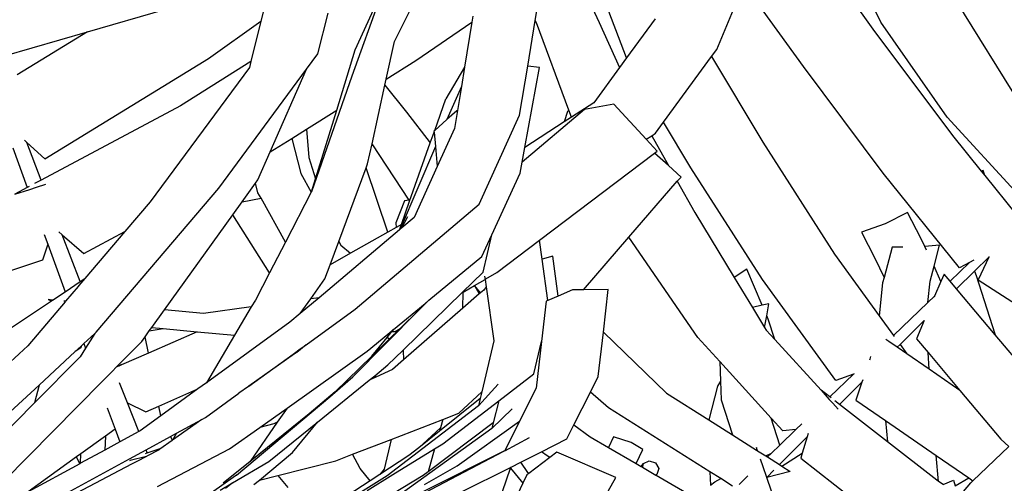
# Model space of a CAD drawing. Units: millimetres. Extents: x 1502 to 12045, y 2182 to 6301.
# Drawn here: x 10678 to 10959, y 5677 to 5809 of the extents above; entities that cross this region are included whole.
import ezdxf

# ---------------------------------------------------------------- set-up
doc = ezdxf.new("R2010")
doc.units = ezdxf.units.MM
doc.layers.add('Edges', color=7, linetype='Continuous')

# ---------------------------------------------------------------- blocks, each defined once
blk = doc.blocks.new('Planters pl')
at = {"layer": 'Edges'}
for p, q in [((10901.63, 2047.29), (10921.77, 2019.31)), ((10924.05, 2021.33), (10912.05, 2045.76)), ((10785.19, 2015.81), (10797.24, 2040.17)), ((10834.55, 2040.78), (10843.58, 2021.16)), ((10750.72, 2036.55), (10747.01, 2021.54)), ((10782.25, 2031.65), (10772.97, 2005.92)), ((10773.99, 2013.38), (10782.25, 2031.65)), ((10877.2, 2013.55), (10885, 2032.15)), ((10901.92, 2008.66), (10885, 2032.15)), ((10851.46, 2011.16), (10844.75, 2028.54)), ((10945.62, 2027.1), (10963.62, 1998.19)), ((10697.5, 2018.54), (10719.85, 2025.01)), ((10825.36, 2021.75), (10826.19, 2026.76)), ((10732.04, 2010.94), (10747.01, 2021.54)), ((10747.01, 2021.54), (10744.19, 2010.1)), ((10763.31, 2012.24), (10766.2, 2023.91)), ((10791.27, 2010.37), (10807.3, 2021.32)), ((10807.3, 2021.32), (10805.18, 2008.47)), ((10807.58, 2022.99), (10807.3, 2021.32)), ((10823.21, 2008.72), (10825.36, 2021.75)), ((10825.69, 2021.14), (10825.36, 2021.75)), ((10859.57, 2022.26), (10851.46, 2011.16)), ((10942.96, 1994.19), (10924.05, 2021.33)), ((10673.83, 2011.68), (10697.5, 2018.54)), ((10697.5, 2018.54), (10677.45, 2006.26)), ((10834.97, 1996.21), (10825.69, 2021.14)), ((10843.58, 2021.16), (10849.38, 2008.33)), ((10921.77, 2019.31), (10944.52, 1988.92)), ((10782.83, 2005.08), (10785.19, 2015.81)), ((10768.67, 1996.19), (10773.99, 2013.38)), ((10875.67, 2011.46), (10877.2, 2013.55)), ((10685.3, 1982.33), (10732.04, 2010.94)), ((10744.19, 2010.1), (10724.05, 1997.47)), ((10744.19, 2010.1), (10743.75, 2008.32)), ((10760.08, 2007.87), (10763.31, 2012.24)), ((10782.83, 2005.08), (10791.27, 2010.37)), ((10851.46, 2011.16), (10849.38, 2008.33)), ((10861.99, 1992.76), (10875.67, 2011.46)), ((10875.67, 2011.46), (10890.31, 1987.02)), ((10743.75, 2008.32), (10715.41, 1970.03)), ((10734.98, 1973.96), (10760.08, 2007.87)), ((10749.7, 1984.29), (10760.08, 2007.87)), ((10805.18, 2008.47), (10799.85, 1999.46)), ((10805.18, 2008.47), (10804.26, 2002.92)), ((10820.9, 1994.78), (10823.21, 2008.72)), ((10822.41, 1985.53), (10826.58, 2008.33)), ((10826.58, 2008.33), (10823.21, 2008.72)), ((10849.38, 2008.33), (10842.05, 1998.29)), ((10924.67, 1978.26), (10901.92, 2008.66)), ((10772.97, 2005.92), (10761.44, 1972.85)), ((10782.45, 2003.35), (10782.83, 2005.08)), ((10778.77, 1986.6), (10782.45, 2003.35)), ((10782.45, 2003.35), (10788.59, 1995.6)), ((10804.26, 2002.92), (10800.13, 1993.51)), ((10804.26, 2002.92), (10803.13, 1996.1)), ((10796.65, 1990.42), (10799.85, 1999.46)), ((10724.05, 1997.47), (10684.33, 1976.26)), ((10760.06, 1990.79), (10768.67, 1996.19)), ((10762.62, 1976.65), (10768.67, 1996.19)), ((10803, 1996.05), (10800.13, 1993.51)), ((10803.13, 1996.1), (10802.29, 1991)), ((10803.13, 1996.1), (10803, 1996.05)), ((10839.42, 1996.39), (10821.65, 1981.37)), ((10834.97, 1996.21), (10834.59, 1995.84)), ((10835.73, 1994.19), (10834.97, 1996.21)), ((10842.05, 1998.29), (10835.73, 1994.19)), ((10847.84, 1997.9), (10839.42, 1996.39)), ((10857.06, 1987.89), (10847.84, 1997.9)), ((10788.59, 1995.6), (10795.39, 1986.86)), ((10800.13, 1993.51), (10796.65, 1990.42)), ((10809.37, 1969.34), (10820.9, 1994.78)), ((10834.59, 1995.84), (10833.66, 1992.84)), ((10835.73, 1994.19), (10833.66, 1992.84)), ((10963.24, 1972.16), (10942.96, 1994.19)), ((10755.83, 1988.13), (10760.06, 1990.79)), ((10760.06, 1990.79), (10760.71, 1982.71)), ((10796.65, 1990.42), (10796.45, 1990.24)), ((10802.29, 1991), (10797.37, 1980.16)), ((10833.66, 1992.84), (10822.41, 1985.53)), ((10859.67, 1989.59), (10861.99, 1992.76)), ((10869.8, 1979.73), (10861.99, 1992.76)), ((10679.5, 1987.68), (10680.23, 1987.01)), ((10749.7, 1984.29), (10755.83, 1988.13)), ((10755.83, 1988.13), (10758.44, 1978.09)), ((10795.39, 1986.86), (10796.48, 1989.94)), ((10796.45, 1990.24), (10796.48, 1989.94)), ((10796.48, 1989.94), (10796.85, 1985.83)), ((10857.06, 1987.89), (10858.61, 1988.9)), ((10860.15, 1984.52), (10857.06, 1987.89)), ((10858.61, 1988.9), (10859.67, 1989.59)), ((10858.61, 1988.9), (10863.4, 1980.36)), ((10944.52, 1988.92), (10952.68, 1978.81)), ((10676.25, 1985.4), (10680.33, 1974.12)), ((10684.33, 1976.26), (10680.23, 1987.01)), ((10680.23, 1987.01), (10685.3, 1982.33)), ((10777.5, 1980.84), (10778.77, 1986.6)), ((10789.33, 1970.48), (10778.77, 1986.6)), ((10796.85, 1985.83), (10786.84, 1962.26)), ((10789.5, 1970.22), (10795.39, 1986.86)), ((10796.85, 1985.83), (10797.37, 1980.16)), ((10821.65, 1981.37), (10822.41, 1985.53)), ((10890.31, 1987.02), (10910.78, 1955.14)), ((10746.2, 1976.34), (10749.7, 1984.29)), ((10760.71, 1982.71), (10762.62, 1976.65)), ((10826.55, 1959.06), (10859.41, 1983.96)), ((10859.41, 1983.96), (10860.15, 1984.52)), ((10863.4, 1980.36), (10859.41, 1983.96)), ((10769.27, 1958.7), (10777.1, 1979.76)), ((10777.1, 1979.76), (10777.5, 1980.84)), ((10783.28, 1961.39), (10777.1, 1979.76)), ((10797.37, 1980.16), (10790.76, 1965.56)), ((10821.07, 1978.18), (10821.65, 1981.37)), ((10866.98, 1977.12), (10863.4, 1980.36)), ((10890.27, 1947.85), (10869.8, 1979.73)), ((10684.33, 1976.26), (10682.39, 1975.23)), ((10745.49, 1975.35), (10746.2, 1976.34)), ((10758.44, 1978.09), (10761.41, 1972.77)), ((10761.44, 1972.85), (10762.62, 1976.65)), ((10812.95, 1960.66), (10821.07, 1978.18)), ((10865.91, 1975.89), (10866.98, 1977.12)), ((10946.52, 1951.18), (10924.67, 1978.26)), ((10953.23, 1979.02), (10952.68, 1978.81)), ((10952.68, 1978.81), (10953.73, 1977.51)), ((10953.73, 1977.51), (10953.23, 1979.02)), ((10953.73, 1977.51), (10962.72, 1966.37)), ((10680.33, 1974.12), (10676.76, 1972.22)), ((10676.81, 1972.19), (10681.07, 1973.6)), ((10680.83, 1974.39), (10680.33, 1974.12)), ((10681.07, 1973.6), (10682.92, 1974.22)), ((10682.92, 1974.22), (10685.65, 1975.12)), ((10700.02, 1932.88), (10734.98, 1973.96)), ((10741.7, 1970.08), (10745.49, 1975.35)), ((10746.2, 1972.63), (10745.49, 1975.35)), ((10852.11, 1959.97), (10865.91, 1975.89)), ((10865.91, 1975.89), (10870.89, 1967)), ((10741.7, 1970.08), (10747.08, 1971.05)), ((10747.08, 1971.05), (10746.2, 1972.63)), ((10754.05, 1958.58), (10747.08, 1971.05)), ((10761.41, 1972.77), (10754.05, 1958.58)), ((10761.44, 1972.85), (10761.41, 1972.77)), ((10715.41, 1970.03), (10708.22, 1961.59)), ((10739.02, 1966.36), (10741.7, 1970.08)), ((10773.95, 1939.44), (10809.37, 1969.34)), ((10787.99, 1970.36), (10785.54, 1964.08)), ((10787.15, 1963.6), (10789.5, 1970.22)), ((10789.33, 1970.48), (10787.99, 1970.36)), ((10789.5, 1970.22), (10789.33, 1970.48)), ((10719.48, 1939.19), (10739.02, 1966.36)), ((10749.47, 1949.76), (10739.02, 1966.36)), ((10787.24, 1962.59), (10788.96, 1965.87)), ((10790.76, 1965.56), (10787.24, 1962.59)), ((10870.89, 1967), (10882.2, 1948.42)), ((10931.65, 1966.99), (10925.22, 1963.72)), ((10935.46, 1959.64), (10931.65, 1966.99)), ((10785.62, 1962.72), (10783.28, 1961.39)), ((10785.54, 1964.08), (10785.62, 1962.72)), ((10787.15, 1963.6), (10785.62, 1962.72)), ((10786.61, 1962.06), (10787.15, 1963.6)), ((10786.84, 1962.26), (10786.61, 1962.06)), ((10787.24, 1962.59), (10786.84, 1962.26)), ((10925.22, 1963.72), (10918.54, 1961.34)), ((10685.16, 1960.76), (10686.17, 1957.99)), ((10689.31, 1961.46), (10690.31, 1960.6)), ((10695.46, 1947.28), (10690.31, 1960.6)), ((10690.31, 1960.6), (10696.48, 1955.32)), ((10696.48, 1955.32), (10708.22, 1961.59)), ((10708.22, 1961.59), (10696.81, 1948.18)), ((10786.61, 1962.06), (10763.65, 1942.69)), ((10783.28, 1961.39), (10772.65, 1955.35)), ((10810.08, 1954.46), (10812.95, 1960.66)), ((10810.48, 1949.96), (10812.95, 1960.66)), ((10839.1, 1944.96), (10852.11, 1959.97)), ((10871.76, 1931.35), (10852.11, 1959.97)), ((10918.54, 1961.34), (10922.35, 1953.99)), ((10936.58, 1957.27), (10935.46, 1959.64)), ((10686.17, 1957.99), (10684.68, 1953.41)), ((10686.17, 1957.99), (10691.11, 1944.38)), ((10754.05, 1958.58), (10749.47, 1949.76)), ((10766.79, 1952.02), (10769.27, 1958.7)), ((10769.27, 1958.7), (10769.87, 1957.63)), ((10769.87, 1957.63), (10772.65, 1955.35)), ((10814.44, 1949.88), (10826.55, 1959.06)), ((10827.31, 1953.67), (10826.55, 1959.06)), ((10927.25, 1957.14), (10924.94, 1948.49)), ((10930.34, 1957.11), (10927.25, 1957.14)), ((10940.82, 1957.64), (10936.58, 1957.27)), ((10937.04, 1956.28), (10936.58, 1957.27)), ((10939.22, 1951.66), (10940.82, 1957.64)), ((10772.65, 1955.35), (10766.79, 1952.02)), ((10794.99, 1941.95), (10810.08, 1954.46)), ((10830.36, 1954.52), (10827.31, 1953.67)), ((10831.87, 1943.15), (10830.36, 1954.52)), ((10910.78, 1955.14), (10923.58, 1937.53)), ((10922.35, 1953.99), (10924.94, 1948.49)), ((10950.75, 1950.29), (10954.82, 1954.3)), ((10954.82, 1954.3), (10951.77, 1947.83)), ((10954.88, 1954.43), (10954.82, 1954.3)), ((10684.68, 1953.41), (10644.75, 1940.16)), ((10765.33, 1948.09), (10766.79, 1952.02)), ((10828.98, 1941.89), (10827.31, 1953.67)), ((10938.09, 1947.44), (10939.22, 1951.66)), ((10939.84, 1950.35), (10939.22, 1951.66)), ((10949.33, 1952.69), (10943.8, 1947.39)), ((10949.33, 1952.69), (10946.52, 1951.18)), ((10950.61, 1953.38), (10949.33, 1952.69)), ((10696.81, 1948.18), (10695.08, 1946.14)), ((10695.46, 1947.28), (10696.81, 1948.18)), ((10749.47, 1949.76), (10745.45, 1941.99)), ((10804.49, 1944.13), (10810.48, 1949.96)), ((10810.91, 1948.8), (10811.03, 1947.91)), ((10811.27, 1948.05), (10814.44, 1949.88)), ((10885.81, 1950.86), (10882.2, 1948.42)), ((10882.2, 1948.42), (10887.39, 1939.9)), ((10890.18, 1940.53), (10885.81, 1950.86)), ((10924.94, 1948.49), (10924.52, 1946.93)), ((10941.15, 1947.3), (10939.84, 1950.35)), ((10942.07, 1949.44), (10941.15, 1947.3)), ((10943.8, 1947.39), (10942.07, 1949.44)), ((10945.62, 1945.24), (10950.75, 1950.29)), ((10950.75, 1950.29), (10951.24, 1949.03)), ((10951.24, 1949.03), (10956.61, 1932.39)), ((10691.11, 1944.38), (10695.46, 1947.28)), ((10694.89, 1945.92), (10691.29, 1941.69)), ((10695.08, 1946.14), (10694.89, 1945.92)), ((10761.27, 1942.36), (10765.33, 1948.09)), ((10804.74, 1944.28), (10808.02, 1946.17)), ((10808.02, 1946.17), (10808.05, 1946.19)), ((10808.02, 1946.17), (10809.37, 1943.76)), ((10808.05, 1946.19), (10811.03, 1947.91)), ((10809.74, 1944.08), (10808.05, 1946.19)), ((10811.34, 1945.75), (10810.66, 1944.88)), ((10811.03, 1947.91), (10811.34, 1945.75)), ((10811.34, 1945.75), (10813.51, 1930.34)), ((10911.16, 1919.09), (10890.27, 1947.85)), ((10924.52, 1946.93), (10923.58, 1937.53)), ((10937.47, 1941.31), (10938.09, 1947.44)), ((10941.15, 1947.3), (10939.39, 1943.16)), ((10945.62, 1945.24), (10943.8, 1947.39)), ((10951.77, 1947.83), (10970.09, 1936)), ((10687.58, 1942.02), (10691.11, 1944.38)), ((10763.65, 1942.69), (10758.27, 1938.15)), ((10763.65, 1942.69), (10761.27, 1942.36)), ((10787.63, 1927.71), (10804.49, 1944.13)), ((10804.49, 1944.13), (10804.74, 1944.28)), ((10804.67, 1939.67), (10804.74, 1944.28)), ((10809.37, 1943.76), (10804.67, 1939.67)), ((10809.74, 1944.08), (10809.37, 1943.76)), ((10810.66, 1944.88), (10809.74, 1944.08)), ((10831.87, 1943.15), (10828.98, 1941.89)), ((10835.95, 1944.94), (10831.87, 1943.15)), ((10839.1, 1944.96), (10835.95, 1944.94)), ((10846.22, 1945.01), (10839.1, 1944.96)), ((10844.81, 1932.89), (10846.22, 1945.01)), ((10939.39, 1943.16), (10937.47, 1941.31)), ((10939.39, 1943.16), (10939.24, 1942.81)), ((10956.69, 1932.11), (10945.62, 1945.24)), ((10671.34, 1931.19), (10687.23, 1941.79)), ((10691.16, 1941.54), (10680.46, 1928.96)), ((10687.58, 1942.02), (10686.29, 1942.14)), ((10686.29, 1942.14), (10687.23, 1941.79)), ((10687.23, 1941.79), (10687.58, 1942.02)), ((10691.29, 1941.69), (10690.8, 1941.74)), ((10691.29, 1941.69), (10691.16, 1941.54)), ((10744.3, 1940.05), (10730.66, 1938.2)), ((10744.3, 1940.05), (10739.54, 1932.01)), ((10745.45, 1941.99), (10744.3, 1940.05)), ((10758.27, 1938.15), (10761.27, 1942.36)), ((10784.92, 1933.62), (10793.93, 1941.08)), ((10793.87, 1940.82), (10792.15, 1939.15)), ((10793.87, 1940.82), (10793.89, 1940.9)), ((10793.89, 1940.9), (10794.99, 1941.95)), ((10793.93, 1941.08), (10793.89, 1940.9)), ((10793.93, 1941.08), (10794.99, 1941.95)), ((10828.47, 1941.67), (10827.14, 1930.16)), ((10828.98, 1941.89), (10828.47, 1941.67)), ((10890.18, 1940.53), (10887.39, 1939.9)), ((10887.39, 1939.9), (10890.84, 1934.23)), ((10892.06, 1940.96), (10890.18, 1940.53)), ((10891.44, 1937.54), (10892.06, 1940.96)), ((10927.67, 1931.9), (10937.47, 1941.31)), ((10715.86, 1934.16), (10719.48, 1939.19)), ((10730.66, 1938.2), (10719.48, 1939.19)), ((10758.27, 1938.15), (10755.34, 1935.67)), ((10759.91, 1929.28), (10773.95, 1939.44)), ((10773.3, 1920.13), (10792.15, 1939.15)), ((10792.15, 1939.15), (10786.76, 1933.9)), ((10804.67, 1939.67), (10787.79, 1924.98)), ((10890.84, 1934.23), (10891.44, 1937.54)), ((10891.86, 1936.55), (10891.44, 1937.54)), ((10923.58, 1937.53), (10927.67, 1931.9)), ((10715.16, 1933.2), (10715.86, 1934.16)), ((10715.86, 1934.16), (10719.17, 1933.86)), ((10755.34, 1935.67), (10731.47, 1918.39)), ((10890.84, 1934.23), (10891.33, 1933.42)), ((10893.76, 1930.76), (10891.86, 1936.55)), ((10929.52, 1929.35), (10936.43, 1936.2)), ((10936.43, 1936.2), (10934.2, 1930.96)), ((10696.48, 1929.6), (10699.58, 1932.47)), ((10699.58, 1932.47), (10696.96, 1928.27)), ((10699.58, 1932.47), (10700.02, 1932.88)), ((10713.02, 1930.22), (10713.99, 1931.56)), ((10713.99, 1931.56), (10715.16, 1933.2)), ((10714.91, 1926.88), (10713.99, 1931.56)), ((10728.79, 1932.98), (10714.91, 1926.88)), ((10715.16, 1933.2), (10719.17, 1933.86)), ((10719.17, 1933.86), (10728.79, 1932.98)), ((10728.79, 1932.98), (10739.54, 1932.01)), ((10739.54, 1932.01), (10731.47, 1918.39)), ((10777.41, 1927.39), (10784.92, 1933.62)), ((10778.67, 1926.01), (10783.06, 1931.35)), ((10783.06, 1931.35), (10784.43, 1933.01)), ((10783.65, 1930.87), (10783.06, 1931.35)), ((10786.76, 1933.9), (10783.65, 1930.87)), ((10784.43, 1933.01), (10784.92, 1933.62)), ((10784.43, 1933.01), (10785.32, 1933.06)), ((10785.32, 1933.06), (10786.76, 1933.9)), ((10843.34, 1920.21), (10844.81, 1932.89)), ((10844.81, 1932.89), (10862.83, 1915.46)), ((10878.05, 1924.44), (10871.76, 1931.35)), ((10891.33, 1933.42), (10893.76, 1930.76)), ((10927.67, 1931.9), (10927.88, 1931.6)), ((10956.61, 1932.39), (10956.69, 1932.11)), ((10966.2, 1920.84), (10956.69, 1932.11)), ((10680.46, 1928.96), (10649.61, 1900.42)), ((10693.99, 1927.3), (10695.68, 1928.86)), ((10695.68, 1928.86), (10695.59, 1928.37)), ((10695.68, 1928.86), (10696.48, 1929.6)), ((10696.48, 1929.6), (10696.96, 1928.27)), ((10705.74, 1922.85), (10713.02, 1930.22)), ((10758.26, 1928.08), (10759.91, 1929.28)), ((10759.91, 1929.28), (10758.31, 1927.95)), ((10783.65, 1930.87), (10778.67, 1926.01)), ((10813.51, 1930.34), (10810.1, 1915.79)), ((10824.99, 1920.98), (10827.14, 1930.16)), ((10827.14, 1930.16), (10825.6, 1916.87)), ((10893.76, 1930.76), (10906.96, 1916.32)), ((10926.34, 1930.18), (10925.44, 1930.81)), ((10928.72, 1928.55), (10926.34, 1930.18)), ((10928.72, 1928.55), (10929.52, 1929.35)), ((10931.48, 1926.65), (10928.72, 1928.55)), ((10929.52, 1929.35), (10931.48, 1926.65)), ((10934.2, 1930.96), (10937.53, 1927.01)), ((10695.46, 1925.86), (10682.42, 1912.66)), ((10683.69, 1917.77), (10693.99, 1927.3)), ((10695.59, 1928.37), (10693.99, 1927.3)), ((10696.96, 1928.27), (10695.46, 1925.86)), ((10714.91, 1926.88), (10707.28, 1923.53)), ((10756.65, 1926.66), (10743.59, 1917.47)), ((10743.59, 1917.47), (10756.23, 1926.61)), ((10754.53, 1911.21), (10777.41, 1927.39)), ((10756.23, 1926.61), (10758.26, 1928.08)), ((10756.23, 1926.61), (10756.65, 1926.66)), ((10757.29, 1927.1), (10756.65, 1926.66)), ((10758.31, 1927.95), (10757.29, 1927.1)), ((10758.31, 1927.95), (10758.26, 1928.08)), ((10778.67, 1926.01), (10768.26, 1915.88)), ((10783.3, 1923.5), (10787.58, 1927.66)), ((10787.58, 1927.66), (10787.63, 1927.71)), ((10787.64, 1927.61), (10787.58, 1927.66)), ((10787.63, 1927.71), (10787.64, 1927.61)), ((10787.64, 1927.61), (10787.79, 1924.98)), ((10921.09, 1925.87), (10920.85, 1925.14)), ((10937.85, 1922.27), (10931.48, 1926.65)), ((10937.85, 1922.27), (10937.53, 1927.01)), ((10937.53, 1927.01), (10946.61, 1916.24)), ((10704.65, 1921.75), (10705.74, 1922.85)), ((10706.58, 1923.22), (10705.74, 1922.85)), ((10706.58, 1923.22), (10707.28, 1923.72)), ((10707.28, 1923.53), (10706.58, 1923.22)), ((10707.28, 1923.72), (10707.28, 1923.53)), ((10779.52, 1920.43), (10783.3, 1923.5)), ((10787.79, 1924.98), (10784.56, 1922.17)), ((10878.05, 1924.44), (10878.27, 1918.87)), ((10892.73, 1908.34), (10878.05, 1924.44)), ((10920.85, 1925.14), (10920.77, 1924.91)), ((10701.7, 1918.76), (10704.65, 1921.75)), ((10766.7, 1914.36), (10773.3, 1920.13)), ((10777.92, 1919.14), (10779.52, 1920.43)), ((10779.52, 1920.43), (10779.8, 1919.99)), ((10784.56, 1922.17), (10779.8, 1919.99)), ((10814.96, 1913.28), (10824.99, 1920.98)), ((10841.1, 1915.75), (10843.34, 1920.21)), ((10916.2, 1920.88), (10909.45, 1914.38)), ((10916.2, 1920.88), (10911.16, 1919.09)), ((10916.46, 1920.97), (10916.2, 1920.88)), ((10946.61, 1916.24), (10937.85, 1922.27)), ((10666.96, 1902.3), (10683.69, 1917.77)), ((10673.65, 1890.39), (10701.7, 1918.76)), ((10683.69, 1917.77), (10682.42, 1912.66)), ((10708.93, 1912.7), (10706.68, 1918.43)), ((10731.47, 1918.39), (10729.06, 1916.65)), ((10743.52, 1917.37), (10740.76, 1915.42)), ((10743.52, 1917.37), (10743.59, 1917.47)), ((10763.19, 1907.2), (10777.92, 1919.14)), ((10779.8, 1919.99), (10777.92, 1919.14)), ((10809.18, 1911.86), (10814.81, 1918.04)), ((10877.36, 1917.41), (10874.88, 1907.84)), ((10878.27, 1918.87), (10877.36, 1917.41)), ((10878.27, 1918.87), (10878.48, 1913.59)), ((10912.25, 1912.21), (10918.62, 1918.55)), ((10918.62, 1918.55), (10916.89, 1913.44)), ((10918.87, 1919.28), (10918.62, 1918.55)), ((10717.89, 1911.74), (10729.06, 1916.65)), ((10729.06, 1916.65), (10718.45, 1908.96)), ((10731.19, 1908.49), (10740.76, 1915.42)), ((10768.26, 1915.88), (10760.8, 1909.57)), ((10768.26, 1915.88), (10766.7, 1914.36)), ((10803.52, 1909.7), (10810.1, 1915.79)), ((10810.1, 1915.79), (10809.66, 1913.92)), ((10825.6, 1916.87), (10820.89, 1907.49)), ((10836.39, 1906.37), (10841.1, 1915.75)), ((10846.3, 1911.29), (10841.1, 1915.75)), ((10862.83, 1915.46), (10874.88, 1907.84)), ((10906.96, 1916.32), (10906.95, 1916.28)), ((10909.45, 1914.38), (10906.96, 1916.32)), ((10906.96, 1916.32), (10909.32, 1913.69)), ((10909.81, 1914.11), (10909.45, 1914.38)), ((10946.61, 1916.24), (10958.33, 1902.35)), ((10682.42, 1912.66), (10666.05, 1896.11)), ((10712.19, 1904.5), (10708.93, 1912.7)), ((10708.93, 1912.7), (10714.21, 1910.12)), ((10714.21, 1910.12), (10717.89, 1911.74)), ((10718.42, 1909.02), (10717.89, 1911.74)), ((10740.02, 1892.03), (10766.7, 1914.36)), ((10766.7, 1914.36), (10760.8, 1909.57)), ((10809.18, 1911.86), (10783.12, 1891.85)), ((10809.66, 1913.92), (10798.07, 1904.64)), ((10798.93, 1900.97), (10814.96, 1913.28)), ((10809.66, 1913.92), (10809.18, 1911.86)), ((10814.96, 1913.28), (10813.38, 1906.96)), ((10878.48, 1913.59), (10881.71, 1903.52)), ((10909.32, 1913.69), (10910.34, 1912.56)), ((10910.34, 1912.56), (10911.86, 1910.9)), ((10912.25, 1912.21), (10910.9, 1913.26)), ((10925.89, 1901.59), (10912.25, 1912.21)), ((10916.89, 1913.44), (10925.34, 1907.63)), ((10703.15, 1911.28), (10705.38, 1905.19)), ((10718.45, 1908.96), (10712.57, 1904.71)), ((10718.45, 1908.96), (10718.42, 1909.02)), ((10760.8, 1909.57), (10743.97, 1895.94)), ((10746.7, 1905.67), (10754.53, 1911.21)), ((10754.53, 1911.21), (10751.72, 1907.15)), ((10799.01, 1907.96), (10803.52, 1909.7)), ((10812.99, 1905.38), (10818.77, 1910.99)), ((10875.17, 1893.05), (10846.3, 1911.29)), ((10730.21, 1907.96), (10721.78, 1902.03)), ((10722.95, 1904.01), (10730.21, 1907.96)), ((10730.21, 1907.96), (10731.19, 1908.49)), ((10751.72, 1907.15), (10743.97, 1895.94)), ((10750.77, 1906.71), (10746.7, 1905.67)), ((10749.27, 1895.93), (10763.19, 1907.2)), ((10751.72, 1907.15), (10750.77, 1906.71)), ((10756.08, 1898.57), (10763.19, 1907.2)), ((10784.19, 1902.26), (10799.01, 1907.96)), ((10813.38, 1906.96), (10794.75, 1893)), ((10799.01, 1907.96), (10798.32, 1905.52)), ((10803.09, 1894.7), (10820.89, 1907.49)), ((10813.38, 1906.96), (10812.99, 1905.38)), ((10820.89, 1907.49), (10816.65, 1899.04)), ((10834.39, 1902.39), (10836.39, 1906.37)), ((10836.39, 1906.37), (10841.03, 1903.01)), ((10874.88, 1907.84), (10881.71, 1903.52)), ((10895.2, 1900.66), (10892.73, 1908.34)), ((10896.05, 1904.69), (10892.73, 1908.34)), ((10901.45, 1906.69), (10899.8, 1905.09)), ((10925.34, 1907.63), (10925.89, 1901.59)), ((10925.34, 1907.63), (10939.86, 1897.64)), ((10702.66, 1903.23), (10695.65, 1898.18)), ((10702.66, 1903.23), (10702.48, 1899.22)), ((10705.38, 1905.19), (10702.66, 1903.23)), ((10705.38, 1905.19), (10706.72, 1901.53)), ((10712.19, 1904.5), (10706.72, 1901.53)), ((10712.57, 1904.71), (10712.19, 1904.5)), ((10721.27, 1903.09), (10722.95, 1904.01)), ((10722.95, 1904.01), (10721.78, 1902.03)), ((10738.08, 1899.58), (10746.7, 1905.67)), ((10812.99, 1905.38), (10787.06, 1886.76)), ((10798.32, 1905.52), (10792.13, 1899.9)), ((10798.07, 1904.64), (10792.13, 1899.9)), ((10798.32, 1905.52), (10798.07, 1904.64)), ((10881.71, 1903.52), (10888.57, 1899.18)), ((10899.8, 1905.09), (10895.2, 1900.66)), ((10899.8, 1905.09), (10896.05, 1904.69)), ((10903.27, 1903.95), (10902.98, 1902.96)), ((10706.72, 1901.53), (10702.48, 1899.22)), ((10714.27, 1899.28), (10721.27, 1903.09)), ((10721.74, 1901.97), (10718.2, 1899.46)), ((10721.78, 1902.03), (10721.27, 1903.09)), ((10721.78, 1902.03), (10721.74, 1901.97)), ((10773.19, 1898.03), (10784.19, 1902.26)), ((10784.19, 1902.26), (10782.18, 1893.75)), ((10796.62, 1899.54), (10798.93, 1900.97)), ((10816.65, 1899.04), (10823.73, 1902.77)), ((10827.14, 1898.74), (10834.39, 1902.39)), ((10841.03, 1903.01), (10846.29, 1899.95)), ((10847.67, 1903.03), (10846.29, 1899.95)), ((10852.78, 1901.36), (10847.67, 1903.03)), ((10856.04, 1899.4), (10852.78, 1901.36)), ((10895.2, 1900.66), (10892.83, 1898.38)), ((10895.1, 1895.06), (10902.98, 1902.96)), ((10902.98, 1902.96), (10901.6, 1898.36)), ((10940.01, 1890.59), (10925.89, 1901.59)), ((10958.33, 1902.35), (10960.53, 1900.27)), ((10695.65, 1898.18), (10694.4, 1897.28)), ((10702.48, 1899.22), (10695.53, 1895.44)), ((10695.53, 1895.44), (10695.65, 1898.18)), ((10709.51, 1896.7), (10714.27, 1899.28)), ((10714.09, 1898.28), (10714.6, 1898.45)), ((10714.6, 1898.45), (10714.27, 1899.28)), ((10717.96, 1899.29), (10714.42, 1897.44)), ((10714.6, 1898.45), (10718.23, 1899.67)), ((10717.49, 1888.78), (10738.08, 1899.58)), ((10718.2, 1899.46), (10717.96, 1899.29)), ((10718.23, 1899.67), (10718.2, 1899.46)), ((10746.62, 1890.66), (10756.08, 1898.57)), ((10768.39, 1896.19), (10773.19, 1898.03)), ((10775.35, 1893.92), (10773.19, 1898.03)), ((10789.3, 1897.63), (10780.99, 1892.24)), ((10784.73, 1892.21), (10796.62, 1899.54)), ((10792.13, 1899.9), (10789.3, 1897.63)), ((10816.37, 1898.9), (10793.11, 1887.21)), ((10793.74, 1886.99), (10816.37, 1898.9)), ((10796.62, 1899.54), (10794.75, 1893)), ((10816.65, 1899.04), (10816.37, 1898.9)), ((10821.2, 1895.76), (10827.14, 1898.74)), ((10828.79, 1897.55), (10827.14, 1898.74)), ((10829.54, 1897.12), (10828.79, 1897.55)), ((10831.56, 1898.64), (10829.54, 1897.12)), ((10848.34, 1891.35), (10831.56, 1898.64)), ((10846.29, 1899.95), (10854.21, 1895.34)), ((10854.21, 1895.34), (10856.04, 1899.4)), ((10888.85, 1899.01), (10888.52, 1899.96)), ((10888.52, 1899.96), (10888.57, 1899.18)), ((10888.57, 1899.18), (10888.85, 1899.01)), ((10888.85, 1899.01), (10891.17, 1897.54)), ((10891.17, 1897.54), (10892.83, 1898.38)), ((10891.17, 1897.54), (10891.65, 1897.24)), ((10892.83, 1898.38), (10891.65, 1897.24)), ((10895.74, 1894.65), (10901.6, 1898.36)), ((10901.6, 1898.36), (10901.16, 1896.88)), ((10940.53, 1890.24), (10939.86, 1897.64)), ((10939.86, 1897.64), (10949.11, 1891.27)), ((10950.3, 1890.46), (10960.53, 1900.27)), ((10694.4, 1897.28), (10680.56, 1887.29)), ((10695.29, 1895.31), (10680.56, 1887.29)), ((10710.11, 1895.18), (10683.41, 1881.18)), ((10685.45, 1883.61), (10709.51, 1896.7)), ((10695.29, 1895.31), (10694.4, 1897.28)), ((10695.53, 1895.44), (10695.29, 1895.31)), ((10709.7, 1896.22), (10709.5, 1896.16)), ((10714.36, 1897.41), (10709.7, 1896.22)), ((10711.6, 1895.96), (10710.11, 1895.18)), ((10714.36, 1897.41), (10711.6, 1895.96)), ((10714.42, 1897.44), (10714.36, 1897.41)), ((10743.97, 1895.94), (10736.29, 1889.73)), ((10738.96, 1889.89), (10749.27, 1895.93)), ((10751.87, 1891.99), (10768.39, 1896.19)), ((10793.72, 1889.35), (10803.09, 1894.7)), ((10818.45, 1894.38), (10821.2, 1895.76)), ((10823.29, 1892.78), (10821.2, 1895.76)), ((10829.54, 1897.12), (10823.49, 1892.56)), ((10854.21, 1895.34), (10855.61, 1894.52)), ((10855.61, 1894.52), (10856.29, 1895.36)), ((10855.98, 1894.3), (10856.29, 1895.36)), ((10856.29, 1895.36), (10857.92, 1896.19)), ((10857.92, 1896.19), (10859.7, 1895.62)), ((10859.7, 1895.62), (10860.6, 1893.98)), ((10890.42, 1894.41), (10889.67, 1896.62)), ((10891.65, 1897.24), (10895.1, 1895.06)), ((10895.1, 1895.06), (10895.74, 1894.65)), ((10901.16, 1896.88), (10915.76, 1885.52)), ((10740.02, 1892.03), (10732.66, 1886.79)), ((10746.62, 1890.66), (10751.87, 1891.99)), ((10751.87, 1891.99), (10754.73, 1888.5)), ((10778.2, 1890.43), (10775.35, 1893.92)), ((10777.41, 1887.69), (10784.73, 1892.21)), ((10793.38, 1891.97), (10777.44, 1882.38)), ((10780.99, 1892.24), (10778.2, 1890.43)), ((10782.18, 1893.75), (10780.99, 1892.24)), ((10794.75, 1893), (10793.38, 1891.97)), ((10803.97, 1887.1), (10818.45, 1894.38)), ((10814.83, 1884.04), (10818.34, 1894.06)), ((10818.34, 1894.06), (10818.45, 1894.38)), ((10818.34, 1894.06), (10821.83, 1889.75)), ((10823, 1892.19), (10821.83, 1889.75)), ((10823.49, 1892.56), (10823, 1892.19)), ((10823.49, 1892.56), (10823.29, 1892.78)), ((10855.61, 1894.52), (10855.98, 1894.3)), ((10855.98, 1894.3), (10859.8, 1892.08)), ((10860.09, 1892.23), (10859.8, 1892.08)), ((10859.8, 1892.08), (10859.91, 1892.02)), ((10859.91, 1892.02), (10860.09, 1892.23)), ((10859.91, 1892.02), (10870.86, 1885.65)), ((10860.6, 1893.98), (10860.09, 1892.23)), ((10875.17, 1893.05), (10875.4, 1889.25)), ((10878.32, 1891.06), (10875.17, 1893.05)), ((10886.1, 1891.89), (10883.55, 1889.43)), ((10891.46, 1891.4), (10890.42, 1894.41)), ((10891.48, 1891.43), (10893.49, 1893.44)), ((10898.17, 1893.11), (10891.48, 1891.43)), ((10895.74, 1894.65), (10898.17, 1893.11)), ((10735.43, 1887.82), (10738.96, 1889.89)), ((10738.96, 1889.89), (10736.94, 1888.21)), ((10745.06, 1889.37), (10746.62, 1890.66)), ((10778.2, 1890.43), (10759.14, 1878.07)), ((10783.12, 1891.85), (10762.56, 1879.17)), ((10821.83, 1889.75), (10815.22, 1875.98)), ((10846.14, 1887.45), (10848.34, 1891.35)), ((10875.4, 1889.25), (10876.59, 1890.18)), ((10876.59, 1890.18), (10878.32, 1891.06)), ((10881.65, 1888.95), (10878.32, 1891.06)), ((10891.46, 1891.4), (10891.48, 1891.43)), ((10897.47, 1873.85), (10891.46, 1891.4)), ((10940.53, 1890.24), (10940.01, 1890.59)), ((10941.79, 1889.4), (10940.53, 1890.24)), ((10941.79, 1889.4), (10944.73, 1890.6)), ((10944.73, 1890.6), (10945.26, 1889)), ((10945.26, 1889), (10949.11, 1891.27)), ((10946.59, 1886.17), (10949.69, 1889.87)), ((10949.11, 1891.27), (10950.3, 1890.46)), ((10949.69, 1889.87), (10950.3, 1890.46))]:
    blk.add_line(p, q, dxfattribs=at)

msp = doc.modelspace()

# ---------------------------------------------------------------- block references
msp.add_blockref('Planters pl', (0, 3787.2))

doc.saveas('drawing.dxf')
